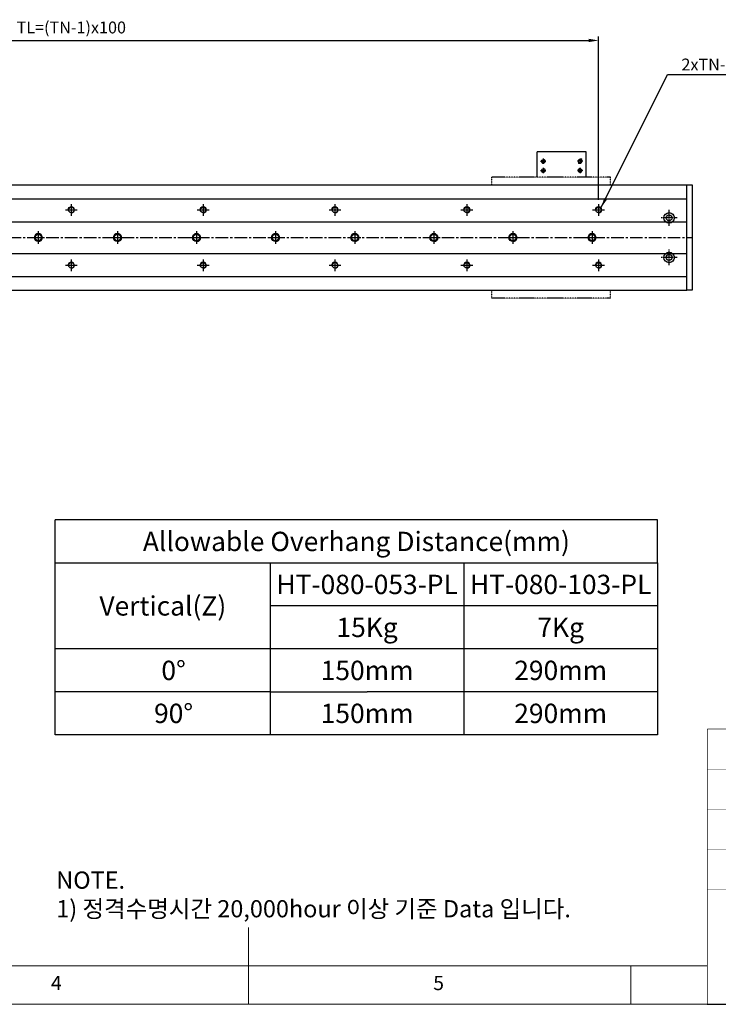
# Model space of a CAD drawing. Units: millimetres. Extents: x 0 to 7112, y 0 to 1607.
# Drawn here: x 5808 to 6338, y 0 to 747 of the extents above; entities that cross this region are included whole.
import ezdxf

# ---------------------------------------------------------------- set-up
doc = ezdxf.new("R2010")
doc.units = ezdxf.units.MM
doc.header["$LTSCALE"] = 0.5
doc.header["$PDSIZE"] = -1
for name, pattern in [('CENTER', [2, 1.25, -0.25, 0.25, -0.25]), ('CENTER2', [28.575, 19.05, -3.175, 3.175, -3.175]), ('PHANTOM', [2.5, 1.25, -0.25, 0.25, -0.25, 0.25, -0.25])]:
    doc.linetypes.add(name, pattern=pattern)
for name, color, linetype in [('1', 3, 'CENTER2'), ('3 PHANTOM', 6, 'PHANTOM'), ('RD', 1, 'Continuous'), ('표제란', 4, 'Continuous')]:
    doc.layers.add(name, color=color, linetype=linetype)
doc.layers.add('2-GREEN', color=3, linetype='Continuous', lineweight=15)
doc.styles.get("Standard").update_dxf_attribs({"font": 'romans.shx', "bigfont": 'whgtxt.shx'})
doc.dimstyles.new('A3', dxfattribs={"dimscale": 3, "dimtxt": 3, "dimasz": 2.5, "dimexe": 1, "dimexo": 1, "dimgap": 1, "dimtad": 1, "dimdec": 4, "dimdsep": 46, "dimtxsty": 'Standard', "dimcen": 0, "dimclrd": 4, "dimclre": 4, "dimclrt": 254, "dimazin": 2, "dimtfac": 1, "dimtdec": 4, "dimtmove": 0, "dimatfit": 3, "dimfxl": 1, "dimtolj": 1, "dimarcsym": 0})

# ---------------------------------------------------------------- blocks, each defined once
blk = doc.blocks.new('표제란2')
at = {"linetype": 'Continuous', "lineweight": 0}
blk.add_line((10, 20), (410, 20), dxfattribs=at)
at = {"layer": '표제란', "linetype": 'Continuous', "lineweight": 0}
for p, q in [((215, 20), (215, 30)), ((15, 25), (275, 25)), ((265, 20), (265, 25))]:
    blk.add_line(p, q, dxfattribs=at)
at = {"layer": '표제란', "linetype": 'Continuous', "lineweight": 0, "char_height": 1.85, "attachment_point": 1}
for s, insert in [('4', (189.17, 23.67)), ('5', (239.17, 23.67))]:
    blk.add_mtext(s, dxfattribs=dict(at, insert=insert))
blk = doc.blocks.new('SHEET')
for p, q in [((611.02, 222.54), (331.02, 222.54)), ((331.02, 202.54), (331.02, 222.54)), ((611.02, 202.54), (611.02, 222.54)), ((331.02, 202.54), (611.02, 202.54)), ((331.02, 122.54), (331.02, 202.54)), ((431.02, 122.54), (431.02, 202.54)), ((521.02, 202.54), (521.02, 122.54)), ((611.02, 202.54), (611.02, 122.54)), ((611.02, 182.54), (431.02, 182.54)), ((611.02, 162.54), (331.02, 162.54)), ((431.02, 142.54), (331.02, 142.54)), ((431.02, 142.54), (476.02, 142.54)), ((611.02, 142.54), (476.02, 142.54)), ((611.02, 122.54), (331.02, 122.54))]:
    blk.add_line(p, q)
blk = doc.blocks.new('A$C10E22E79')
blk.add_circle((5, 5), 2.46)
at = {"color": 1}
blk.add_arc((5, 5), 3, 270, 180, dxfattribs=at)
at = {"layer": '1', "linetype": 'CENTER', "ltscale": 2}
for p, q in [((5, 10), (5, 0)), ((0, 5), (10, 5))]:
    blk.add_line(p, q, dxfattribs=at)
blk = doc.blocks.new('*U1123')
blk.add_circle((0, 0), 3)
blk.add_blockref('A$C10E22E79', (-5, -5))
blk = doc.blocks.new('*U1124')
at = {"color": 0, "linetype": 'ByBlock', "lineweight": -2, "transparency": 16777216}
for p in [(0, 0), (60, 0), (120, 0), (180, 0), (240, 0), (300, 0), (360, 0), (420, 0), (480, 0), (540, 0), (600, 0), (660, 0), (720, 0), (780, 0)]:
    blk.add_blockref('*U1123', p, dxfattribs=at)
blk = doc.blocks.new('A$C3E0B16E4')
blk.add_circle((4.5, 4.5), 2.07)
at = {"layer": '1', "linetype": 'CENTER', "ltscale": 2}
for p, q in [((4.5, 9), (4.5, 0)), ((0, 4.5), (9, 4.5))]:
    blk.add_line(p, q, dxfattribs=at)
at = {"layer": '2-GREEN', "color": 1}
blk.add_arc((4.5, 4.5), 2.5, 270, 180, dxfattribs=at)
blk = doc.blocks.new('*U1125')
blk.add_blockref('A$C3E0B16E4', (-4.5, -4.5))
blk = doc.blocks.new('*U1126')
at = {"color": 0, "linetype": 'ByBlock', "lineweight": -2, "transparency": 16777216}
for p in [(0, 0), (100, 0), (200, 0), (300, 0), (400, 0), (500, 0), (600, 0), (700, 0), (800, 0), (0, -42), (100, -42), (200, -42), (300, -42), (400, -42), (500, -42), (600, -42), (700, -42), (800, -42)]:
    blk.add_blockref('*U1125', p, dxfattribs=at)
blk = doc.blocks.new('*D1143')
at = {"color": 4, "lineweight": -2, "transparency": 16777216}
for p, q in [((5446.78, 610.44), (5446.78, 734.33)), ((6246.78, 610.44), (6246.78, 734.33)), ((5454.28, 731.33), (6239.28, 731.33))]:
    blk.add_line(p, q, dxfattribs=at)
at = {"color": 4, "transparency": 16777216}
for points in [[(5454.28, 732.58), (5454.28, 730.08), (5446.78, 731.33)], [(6239.28, 732.58), (6239.28, 730.08), (6246.78, 731.33)]]:
    blk.add_solid(points, dxfattribs=at)
at = {"layer": 'Defpoints', "color": 0, "transparency": 16777216}
for p in [(6246.78, 731.33), (5446.78, 607.44), (6246.78, 607.44)]:
    blk.add_point(p, dxfattribs=at)
at = {"color": 254, "transparency": 16777216, "insert": (5846.78, 741.19), "char_height": 9, "attachment_point": 5}
blk.add_mtext('\\A1;TL=(TN-1)x100', dxfattribs=at)

msp = doc.modelspace()

# ---------------------------------------------------------------- linework, layer by layer
for p, q in [((6237.2618, 646.69643), (6200.2618, 646.69643)), ((6200.2618, 627.69152), (6200.2618, 646.69643)), ((6237.2618, 627.69152), (6237.2618, 646.69643)), ((6237.2618, 627.69152), (6237.2618, 646.69643)), ((5555.7818, 621.69152), (6255.7818, 621.69152)), ((6255.7818, 621.69152), (6313.7818, 621.69152)), ((6313.7818, 541.6915), (6313.7818, 621.69152)), ((5396.7818, 611.19151), (6313.7867, 611.19151)), ((5396.7818, 593.69151), (6313.7867, 593.69151)), ((5396.7818, 569.69151), (6313.7867, 569.69151)), ((5396.7818, 552.19151), (6313.7867, 552.19151)), ((5555.7818, 541.6915), (6255.7818, 541.6915)), ((6255.7818, 541.6915), (6313.7818, 541.6915)), ((6329.1852, 0), (7112.196, 0))]:
    msp.add_line(p, q)
msp.add_lwpolyline([(6317.7818, 541.6915), (6313.7818, 541.6915), (6313.7818, 621.69152), (6317.7818, 621.69152)], close=True)
at = {"const_width": 0.43501}
for points in [[(6329.1852, 208.80288), (6329.1852, 0)], [(6329.1852, 208.80288), (7112.196, 208.80288)]]:
    msp.add_lwpolyline(points, dxfattribs=at)
for centre, radius in [((6204.7618, 639.69643), 1.22937), ((6232.7618, 639.69643), 1.22937), ((6204.7618, 632.69643), 1.22937), ((6232.7618, 632.69643), 1.22937), ((6300.2867, 596.65606), 4), ((6300.2867, 596.65606), 2.25), ((6300.2867, 566.65606), 4), ((6300.2867, 566.65606), 2.25)]:
    msp.add_circle(centre, radius)
for p in [(6231.77193, 638.25329), (6233.75167, 641.13957)]:
    msp.add_point(p)
at = {"layer": '1'}
for p, q in [((6202.7218, 639.69643), (6206.8018, 639.69643)), ((6204.7618, 641.73643), (6204.7618, 637.65643)), ((6234.8018, 639.69643), (6230.7218, 639.69643)), ((6232.7618, 641.73643), (6232.7618, 637.65643)), ((6202.7218, 632.69643), (6206.8018, 632.69643)), ((6204.7618, 634.73643), (6204.7618, 630.65643)), ((6234.8018, 632.69643), (6230.7218, 632.69643)), ((6232.7618, 634.73643), (6232.7618, 630.65643)), ((5384.79674, 581.69152), (6317.30164, 581.69152))]:
    msp.add_line(p, q, dxfattribs=at)
at = {"layer": '1', "ltscale": 0.2}
for p, q in [((6300.2867, 590.65606), (6300.2867, 602.65606)), ((6306.2867, 596.65606), (6294.2867, 596.65606)), ((6300.2867, 560.65606), (6300.2867, 572.65606)), ((6306.2867, 566.65606), (6294.2867, 566.65606))]:
    msp.add_line(p, q, dxfattribs=at)
at = {"layer": '3 PHANTOM'}
for p, q in [((6255.7818, 627.69152), (6165.7818, 627.69152)), ((6165.7818, 621.69152), (6165.7818, 627.69152)), ((6255.7818, 621.69152), (6255.7818, 627.69152)), ((6165.7818, 535.69152), (6165.7818, 541.6915)), ((6255.7818, 535.69152), (6255.7818, 541.6915)), ((6255.7818, 535.69152), (6165.7818, 535.69152))]:
    msp.add_line(p, q, dxfattribs=at)
at = {"layer": 'RD'}
for centre, start, end in [((6204.7618, 639.69643), 180, 90), ((6232.7618, 639.69643), 90, 0), ((6204.7618, 632.69643), 180, 90), ((6232.7618, 632.69643), 90, 0)]:
    msp.add_arc(centre, 1.5, start, end, dxfattribs=at)
at = {"layer": '표제란', "const_width": 0.2175}
for points in [[(6329.1852, 178.35246), (7112.196, 178.35246)], [(6329.1852, 147.90204), (7112.196, 147.90204)], [(6329.1852, 117.45162), (6862.06755, 117.45162)], [(6329.1852, 87.0012), (7112.196, 87.0012)]]:
    msp.add_lwpolyline(points, dxfattribs=at)

# ---------------------------------------------------------------- block references
for name, p, xscale, yscale, zscale in [('표제란2', (4734.1632, -116.0016), 5.800080000000001, 5.800080000000001, 5.800080000000001), ('SHEET', (5294.68787, 4.38775), 1.6312725, 1.6312725, 1.6312725)]:
    msp.add_blockref(name, p, dxfattribs=dict(xscale=xscale, yscale=yscale, zscale=zscale))
for name, p in [('*U1126', (5446.7818, 602.69151)), ('*U1124', (5461.7818, 581.69151))]:
    msp.add_blockref(name, p)

# ---------------------------------------------------------------- texts
at = {"color": 254}
for s, insert, char_height, attachment_point in [('2xTN-M5 TAP DP6', (6309.62752, 717.5589), 9, 1), ('\\A1;NOTE.\\P1) 정격수명시간 20,000hour 이상 기준 Data 입니다.', (5835.38651, 65.78097), 13.05018, 7)]:
    msp.add_mtext(s, dxfattribs=dict(at, insert=insert, char_height=char_height, attachment_point=attachment_point))
at = {"char_height": 14.6814525, "attachment_point": 5}
for s, insert in [('{\\fGulimChe|b0|i0|c129|p49;Allowable Overhang Distance(mm)}', (6063.04588, 351.09811)), ('{\\fGulimChe|b0|i0|c129|p49;HT-080-053-PL}', (6071.20224, 318.47266)), ('{\\fGulimChe|b0|i0|c129|p49;HT-080-103-PL}', (6218.01676, 318.47266)), ('{\\fGulimChe|b0|i0|c129|p49;Vertical(Z)}', (5916.23135, 302.15993)), ('{\\fGulimChe|b0|i0|c129|p49;15Kg}', (6071.20224, 285.84721)), ('{\\fGulimChe|b0|i0|c129|p49;7Kg}', (6218.01676, 285.84721)), ('{\\fGulimChe|b0|i0|c129|p49;0%%D}', (5924.38771, 253.22176)), ('{\\fGulimChe|b0|i0|c129|p49;150mm}', (6071.20224, 253.22176)), ('{\\fGulimChe|b0|i0|c129|p49;290mm}', (6218.01676, 253.22176)), ('{\\fGulimChe|b0|i0|c129|p49;90%%D}', (5924.38771, 220.59631)), ('{\\fGulimChe|b0|i0|c129|p49;150mm}', (6071.20224, 220.59631)), ('{\\fGulimChe|b0|i0|c129|p49;290mm}', (6218.01676, 220.59631))]:
    msp.add_mtext(s, dxfattribs=dict(at, insert=insert))

# ---------------------------------------------------------------- dimensions: what is measured, and where the dimension line sits
dim = msp.add_linear_dim(base=(6246.7818, 731.32795), p1=(5446.7818, 607.44152), p2=(6246.7818, 607.44152), text='TL=(TN-1)x100', dimstyle='A3')
dim.commit()
dim.dimension.update_dxf_attribs({"geometry": '*D1143', "text_midpoint": (5846.7818, 741.18509)})

# ---------------------------------------------------------------- leaders
at = {"annotation_type": 0, "has_hookline": 1, "hookline_direction": 0, "text_width": 121.33929}
msp.add_leader([(6248.7541, 604.47775), (6299.12752, 705.5589), (6306.62752, 705.5589)], dimstyle='A3', override={"dimgap": 1, "dimtad": 1}, dxfattribs=at)

doc.saveas('drawing.dxf')
